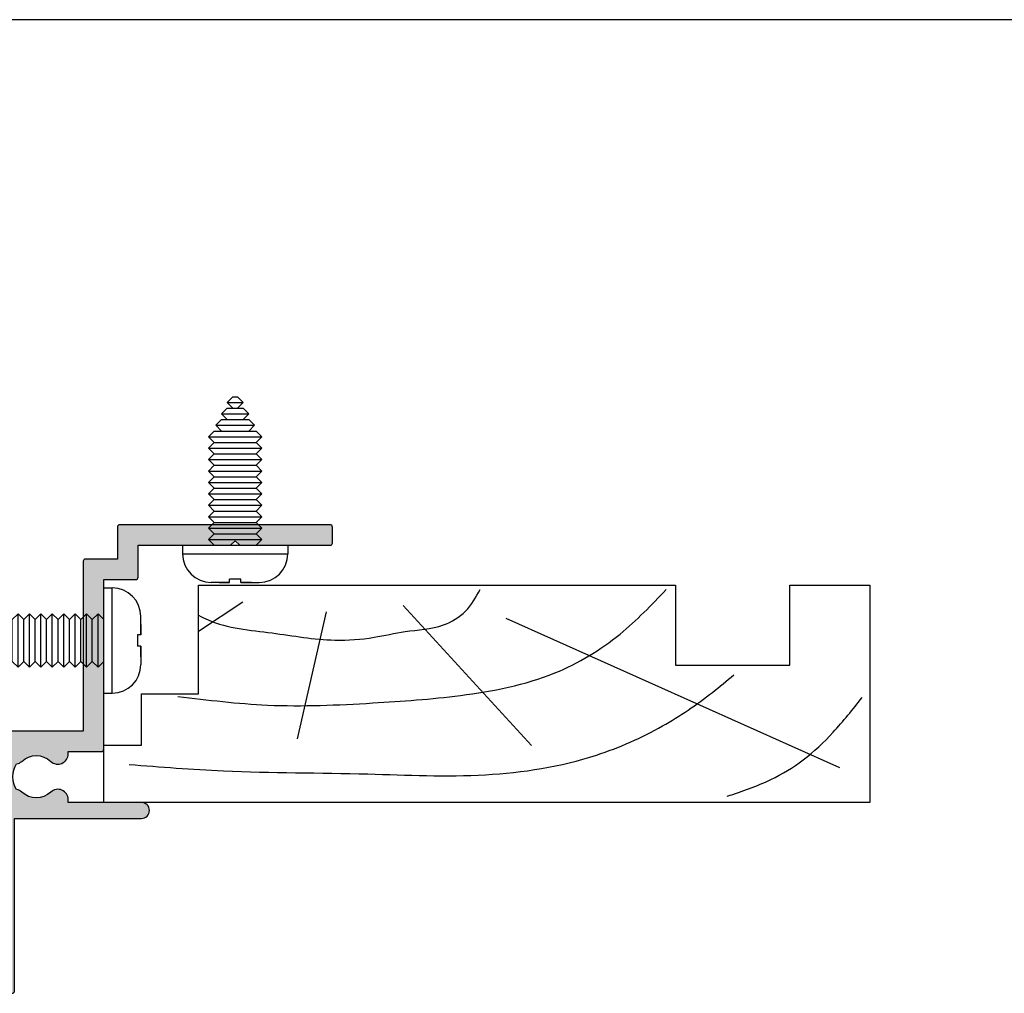
# Model space of a CAD drawing. Units: millimetres. Extents: x 0 to 354, y 0 to 482.
# Drawn here: x 91 to 177, y 397 to 482 of the extents above; entities that cross this region are included whole.
import ezdxf

# ---------------------------------------------------------------- set-up
doc = ezdxf.new("R2010")
doc.units = ezdxf.units.MM
doc.layers.get('0').update_dxf_attribs({"plot": 0})
for name, color, linetype in [('APL Building', 3, 'Continuous'), ('APL Hatch', 253, 'Continuous'), ('APL Joinery', 2, 'Continuous')]:
    doc.layers.add(name, color=color, linetype=linetype)

# ---------------------------------------------------------------- blocks, each defined once
blk = doc.blocks.new('a4 specifiers manual')
blk.add_line((353.9999991921495, 482.000000110887), (-8.078504833974876e-07, 482.000000110887))
blk = doc.blocks.new('08674')
at = {"layer": 'APL Hatch'}
h = blk.add_hatch(color=256, dxfattribs=at)
edge = h.paths.add_edge_path()
edge.add_line((54.8131878261845, 23.04156115179808), (46.61318782618469, 23.04156115179831))
edge.add_line((46.61318782618469, 23.04156115179831), (46.61318782618469, 21.99156115179829))
edge.add_arc((46.4131878261847, 21.99156115179829), 0.1999999999999886, -90, 0, ccw=False)
edge.add_line((46.4131878261847, 21.79156115179831), (36.01318782618696, 21.79156115179831))
edge.add_arc((36.01318782618682, 21.99156115179881), 0.2000000000005002, 180.0000000001303, 270.0000000000407, ccw=False)
edge.add_line((35.81318782618632, 21.99156115179835), (35.81318782618632, 22.19156115179817))
edge.add_line((35.81318782618632, 22.19156115179817), (32.1131878261865, 22.19156115179817))
edge.add_arc((32.1131878261865, 21.69156115179817), 0.5, 90, 180)
edge.add_line((31.6131878261865, 21.69156115179817), (31.61318782618628, 20.69156115179794))
edge.add_arc((29.31318782618627, 20.69156115179803), 2.300000000000011, 273.12647422412226, 359.99999999999784, ccw=False)
edge.add_line((29.43863027106067, 18.39498452711859), (26.66318782618669, 18.39498452711859))
edge.add_arc((26.66318782618651, 16.54498452711841), 1.850000000000186, 89.9999999999945, 180.0000000000337)
edge.add_line((24.81318782618632, 16.54498452711732), (24.81318782618706, 15.6415611517989))
edge.add_arc((22.76318782618709, 15.641561151798), 2.049999999999972, -90.00000000000108, 2.5011104298755527e-11, ccw=False)
edge.add_line((22.76318782618705, 13.59156115179803), (11.1131878261865, 13.59156115179871))
edge.add_arc((11.1131878261865, 13.09156115179871), 0.5, 90, 180)
edge.add_line((10.6131878261865, 13.09156115179871), (10.6131878261865, 12.89828612294104))
edge.add_arc((11.11318782619508, 12.89828612292785), 0.5000000000085798, 179.9999999984882, 250.2845329128426)
edge.add_arc((9.713187826185374, 8.991561151797569), 3.65000000000107, 46.658241772769316, 70.28453291437029, ccw=False)
edge.add_arc((11.60064643500407, 10.99156115179835), 0.8999999999998121, -133.34175822724387, 46.658241772756185, ccw=False)
edge.add_arc((9.713187826186427, 8.991561151798402), 1.850000000000117, 46.65824177278806, 133.341758227212)
edge.add_arc((7.825729217368822, 10.99156115179741), 0.8999999999991068, 280.7387642400063, 313.34175822728326, ccw=False)
edge.add_arc((9.713187826186982, 8.99156115179787), 2.050000000000105, 147.0249334069495, 212.9750665930184)
edge.add_arc((7.82572921736883, 6.991561151797282), 0.9000000000009599, 46.658241772798874, 79.26123576005722, ccw=False)
edge.add_arc((9.713187826186555, 8.991561151798784), 1.850000000000158, 226.6582417727983, 313.3417582272222)
edge.add_arc((11.60064643500401, 6.991561151798662), 0.8999999999997675, -1.978150976356119e-11, 133.3417582272064, ccw=False)
edge.add_line((12.50064643500377, 6.991561151798351), (12.50064643500377, 6.791561151798078))
edge.add_line((12.50064643500377, 6.791561151798078), (13.46318782618641, 6.791561151798078))
edge.add_arc((13.46318782618641, 6.541561151798078), 0.25, 0, 90, ccw=False)
edge.add_line((13.71318782618641, 6.541561151798078), (13.71318782618641, 5.241561151798578))
edge.add_arc((13.46318782618641, 5.241561151798578), 0.25, -90, 0, ccw=False)
edge.add_line((13.46318782618641, 4.991561151798578), (5.963187826186413, 4.991561151798123))
edge.add_arc((5.963187826186413, 5.241561151798123), 0.25, 180, 270, ccw=False)
edge.add_line((5.713187826186413, 5.241561151798123), (5.713187826186413, 6.585903094892501))
edge.add_arc((5.963187826186301, 6.585903094892547), 0.2499999999998881, 109.80056827609809, 180.0000000000106, ccw=False)
edge.add_arc((5.709127387072826, 7.291561151805476), 0.5000000000058867, 289.8005682754319, 383.0045730844411)
edge.add_arc((9.713187826180109, 8.991561151863491), 3.850000000019546, 168.4395040326087, 203.004573086022, ccw=False)
edge.add_arc((5.451433426728117, 9.863311941321573), 0.4999999999999017, 348.4395040316942, 460.0000000000156)
edge.add_line((5.364609337894535, 10.35571581782756), (-2.594138005238676, 8.952373928591129))
edge.add_arc((-2.507313916405202, 8.459970052085033), 0.4999999999999932, 100.0000000000012, 179.9999999999943)
edge.add_line((-3.007313916405195, 8.459970052085083), (-3.007313916407156, -12.70843884820124))
edge.add_line((-3.007313916407156, -12.70843884820124), (-0.2073139164076281, -12.70843884820167))
edge.add_arc((-0.2073139164076626, -12.90843884820166), 0.1999999999999957, -1.432454155292362e-11, 89.99999999999011, ccw=False)
edge.add_line((-0.007313916407667875, -12.90843884820171), (-0.007313916408008936, -14.50843884820192))
edge.add_arc((-0.2073139164080118, -14.50843884820188), 0.2000000000000028, 269.9999999999878, 359.9999999999878, ccw=False)
edge.add_line((-0.2073139164080544, -14.70843884820188), (-0.8073139164080203, -14.70843884820174))
edge.add_arc((-0.8073139164079779, -14.50843884820173), 0.2000000000000028, 179.9999999999756, 269.99999999998784, ccw=False)
edge.add_line((-1.007313916407981, -14.50843884820165), (-1.007313916407611, -13.70843884820147))
edge.add_line((-1.007313916407611, -13.70843884820147), (-3.007313916408066, -13.70843884820147))
edge.add_line((-3.007313916408066, -13.70843884820147), (-3.007313916408066, -18.80843884820149))
edge.add_arc((-3.007313916408202, -19.20843884820152), 0.4000000000000341, -90.00000000004559, 89.99999999998039, ccw=False)
edge.add_line((-3.007313916408521, -19.60843884820156), (-3.007313916408066, -24.70843884820147))
edge.add_line((-3.007313916408066, -24.70843884820147), (-1.007313916408066, -24.70843884820147))
edge.add_line((-1.007313916408066, -24.70843884820147), (-1.007313916408066, -23.90843884820147))
edge.add_arc((-0.8073139164080676, -23.90843884820146), 0.1999999999999982, 90.00000000000279, 180.000000000002, ccw=False)
edge.add_line((-0.8073139164080771, -23.70843884820147), (-0.2073139164080544, -23.70843884820147))
edge.add_arc((-0.2073139164080639, -23.90843884820146), 0.1999999999999957, -1.9895196601282805e-12, 89.99999999999733, ccw=False)
edge.add_line((-0.007313916408065779, -23.90843884820147), (-0.007313916408065779, -24.70843884820147))
edge.add_line((-0.007313916408065779, -24.70843884820147), (-0.007313916408065779, -27.10843884820156))
edge.add_arc((-0.5073139164080658, -27.10843884820156), 0.5, -180, 0, ccw=False)
edge.add_line((-1.007313916408066, -27.10843884820156), (-1.00731391640835, -26.20843884820169))
edge.add_arc((-1.207313916408367, -26.20843884820167), 0.2000000000000171, 359.9999999999918, 449.9999999999919)
edge.add_line((-1.207313916408339, -26.00843884820165), (-3.107313916408287, -26.00843884820165))
edge.add_arc((-3.107313916408174, -26.20843884820158), 0.1999999999999318, 90.00000000003257, 180.0000000000326)
edge.add_line((-3.307313916408106, -26.20843884820169), (-3.307313916408276, -33.50843884820154))
edge.add_arc((-3.107313916408237, -33.50843884820166), 0.2000000000000388, 179.9999999999654, 269.9999999999857)
edge.add_line((-3.107313916408287, -33.70843884820169), (-1.207313916407884, -33.70843884820147))
edge.add_arc((-1.207313916407998, -33.50843884820154), 0.1999999999999318, 270.0000000000326, 360.0000000000326)
edge.add_line((-1.007313916408066, -33.50843884820142), (-1.007313916408066, -32.60843884820156))
edge.add_arc((-0.5073139164082932, -32.60843884820156), 0.4999999999997726, 0, 180, ccw=False)
edge.add_line((-0.007313916408520527, -32.60843884820156), (-0.007313916408094201, -34.8084388482016))
edge.add_arc((-0.2073139164081084, -34.80843884820163), 0.2000000000000142, -90.0000000000008, 8.185452315956354e-12, ccw=False)
edge.add_line((-0.2073139164081113, -35.00843884820165), (-3.807313916406429, -35.00843884820165))
edge.add_arc((-3.807313916406431, -34.00843884820165), 1, 180, 270.0000000000001, ccw=False)
edge.add_line((-4.807313916406429, -34.00843884820165), (-4.80731391640623, 9.550799572615404))
edge.add_arc((-3.807313916406232, 9.550799572615409), 0.9999999999999973, 100.0000000000017, 180.0000000000003, ccw=False)
edge.add_line((-3.980962094073192, 10.53560732562761), (7.986836003853341, 12.64585302996375))
edge.add_arc((7.813187826186332, 13.63066078297593), 0.9999999999999901, 280.0000000000047, 359.9999999999996)
edge.add_line((8.813187826186322, 13.63066078297592), (8.813187826186322, 23.74156115179835))
edge.add_arc((9.063187826186322, 23.74156115179835), 0.25, 90, 180, ccw=False)
edge.add_line((9.063187826186322, 23.99156115179835), (9.838442954795255, 23.99156115179835))
edge.add_arc((9.838442954795013, 22.49156115179858), 1.499999999999769, 11.536959032815389, 89.99999999999079, ccw=False)
edge.add_arc((11.06318782618618, 22.74156115179854), 0.2500000000001909, -89.99999999996737, 11.53695903280419, ccw=False)
edge.add_line((11.06318782618632, 22.49156115179835), (10.31318782618632, 22.49156115179835))
edge.add_line((10.31318782618632, 22.49156115179835), (10.31318782618632, 19.49156115179835))
edge.add_line((10.31318782618632, 19.49156115179835), (10.41318782618652, 19.49156115179835))
edge.add_arc((10.41318782618658, 19.29156115179843), 0.1999999999999247, 3.0524915928253904e-11, 90.0000000000183, ccw=False)
edge.add_line((10.6131878261865, 19.29156115179853), (10.6131878261865, 16.79156115179853))
edge.add_arc((11.6131878261865, 16.79156115179853), 1, 180, 270)
edge.add_line((11.6131878261865, 15.79156115179853), (17.41318782618669, 15.79156115179853))
edge.add_line((17.41318782618669, 15.79156115179853), (17.81318782618632, 15.39156115179844))
edge.add_line((17.81318782618632, 15.39156115179844), (18.21318782618687, 15.79156115179853))
edge.add_line((18.21318782618687, 15.79156115179853), (22.76318782618705, 15.79156115179853))
edge.add_arc((22.76318782618705, 16.04156115179853), 0.25, 270, 360)
edge.add_line((23.01318782618705, 16.04156115179853), (23.01318782618671, 16.54156115179831))
edge.add_arc((26.66318782618663, 16.54156115179825), 3.64999999999992, 89.99999999999909, 179.9999999999991, ccw=False)
edge.add_line((26.66318782618669, 20.19156115179817), (29.31318782618632, 20.19156115179817))
edge.add_arc((29.31318782618632, 20.69156115179817), 0.5, 270, 360)
edge.add_line((29.81318782618632, 20.69156115179817), (29.81318782618632, 22.49156115179812))
edge.add_arc((29.31318782618632, 22.49156115179812), 0.5, 0, 90)
edge.add_line((29.31318782618632, 22.99156115179812), (26.81318782618655, 22.99156115179835))
edge.add_arc((26.81318782618689, 23.49156115179835), 0.5, 89.99999999996089, 269.9999999999609, ccw=False)
edge.add_line((26.81318782618723, 23.99156115179835), (39.41318782618669, 23.99156115179835))
edge.add_line((39.41318782618669, 23.99156115179835), (39.81318782618632, 23.59156115179826))
edge.add_line((39.81318782618632, 23.59156115179826), (40.21318782618687, 23.99156115179835))
edge.add_line((40.21318782618687, 23.99156115179835), (44.81318782618632, 23.99156115179835))
edge.add_line((44.81318782618632, 23.99156115179835), (44.813187826187, 25.29156115179853))
edge.add_arc((45.01318782618705, 25.29156115179831), 0.2000000000000455, 90, 179.9999999999349, ccw=False)
edge.add_line((45.01318782618705, 25.49156115179835), (46.86318782618469, 25.49156115179835))
edge.add_line((46.86318782618469, 25.49156115179835), (46.86318782618469, 29.49156115179835))
edge.add_line((46.86318782618469, 29.49156115179835), (45.31318782618632, 29.49156115179835))
edge.add_arc((45.31318782618632, 29.99156115179835), 0.5, 90, 270, ccw=False)
edge.add_line((45.31318782618632, 30.49156115179835), (47.01318782618705, 30.49156115179835))
edge.add_line((47.01318782618705, 30.49156115179835), (47.01318782618705, 35.89156115179844))
edge.add_line((47.01318782618705, 35.89156115179844), (45.31318782618632, 35.89156115179844))
edge.add_arc((45.31318782618632, 36.39156115179844), 0.5, 180, 270, ccw=False)
edge.add_line((44.81318782618632, 36.39156115179844), (44.81318782618632, 37.94156115179817))
edge.add_arc((45.31318782618632, 37.94156115179817), 0.5, 0, 180, ccw=False)
edge.add_line((45.81318782618632, 37.94156115179817), (45.81318782618632, 37.19156115179817))
edge.add_line((45.81318782618632, 37.19156115179817), (47.31318782618632, 37.19156115179817))
edge.add_line((47.31318782618632, 37.19156115179817), (47.31318782618632, 42.69156115179817))
edge.add_line((47.31318782618632, 42.69156115179817), (45.81318782618632, 42.69156115179817))
edge.add_line((45.81318782618632, 42.69156115179817), (45.81318782618632, 41.94156115179817))
edge.add_arc((45.31318782618632, 41.94156115179817), 0.5, -180, 0, ccw=False)
edge.add_line((44.81318782618632, 41.94156115179817), (44.81318782618632, 43.49156115179835))
edge.add_arc((45.31318782618632, 43.49156115179835), 0.5, 90, 180, ccw=False)
edge.add_line((45.31318782618632, 43.99156115179835), (46.51318782618705, 43.99156115179835))
edge.add_line((46.51318782618705, 43.99156115179835), (46.51318782618682, 45.79156115179853))
edge.add_arc((46.71318782618687, 45.79156115179831), 0.2000000000000455, 90, 179.9999999999349, ccw=False)
edge.add_line((46.71318782618687, 45.99156115179835), (48.61318782618659, 45.99156115179835))
edge.add_arc((48.61318782618639, 45.79156115179842), 0.1999999999999318, -3.26281224261038e-11, 89.99999999994299, ccw=False)
edge.add_line((48.81318782618632, 45.79156115179831), (48.81318782618632, 30.69156115179817))
edge.add_line((48.81318782618632, 30.69156115179817), (59.91318782618487, 30.69156115179794))
edge.add_arc((59.91318782618487, 29.99156115179801), 0.6999999999999318, -90, 90, ccw=False)
edge.add_line((59.91318782618487, 29.29156115179808), (53.50064643500241, 29.29156115179808))
edge.add_line((53.50064643500241, 29.29156115179808), (53.50064643500161, 29.04156115179808))
edge.add_arc((52.60064643500179, 29.0415611517981), 0.899999999999828, 226.6582417727576, 359.9999999999984, ccw=False)
edge.add_arc((50.71318782618438, 27.04156115179837), 1.849999999999786, 46.65824177278807, 133.3417582272119)
edge.add_arc((48.82572921736701, 29.04156115179714), 0.8999999999991055, 280.7387642400061, 313.3417582272832, ccw=False)
edge.add_arc((50.71318782618494, 27.04156115179725), 2.050000000000104, 147.0249334069379, 212.9750665930067)
edge.add_arc((48.82572921736656, 25.04156115179701), 0.9000000000009606, 46.65824177279899, 79.26123576005722, ccw=False)
edge.add_arc((50.71318782618428, 27.04156115179851), 1.850000000000158, 226.6582417727983, 313.3417582272222)
edge.add_arc((52.60064643500173, 25.04156115179838), 0.899999999999769, -1.9383605831535533e-11, 133.341758227206, ccw=False)
edge.add_line((53.5006464350015, 25.04156115179808), (53.5006464350015, 24.8415611517978))
edge.add_line((53.5006464350015, 24.8415611517978), (56.4131878261847, 24.8415611517978))
edge.add_arc((56.4131878261847, 24.64156115179782), 0.1999999999999886, 0, 90, ccw=False)
edge.add_line((56.61318782618469, 24.64156115179782), (56.61318782618469, 9.791561151798533))
edge.add_line((56.61318782618469, 9.791561151798533), (59.4131878261847, 9.791561151798305))
edge.add_arc((59.41318782618469, 9.591561151798308), 0.1999999999999975, 2.5011104298755527e-12, 89.99999999999801, ccw=False)
edge.add_line((59.61318782618469, 9.591561151798317), (59.61318782618469, 6.791561151798533))
edge.add_line((59.61318782618469, 6.791561151798533), (67.71318782618414, 6.791561151798533))
edge.add_line((67.71318782618414, 6.791561151798533), (68.11318782618469, 6.391561151798442))
edge.add_line((68.11318782618469, 6.391561151798442), (68.51318782618432, 6.791561151798533))
edge.add_line((68.51318782618432, 6.791561151798533), (76.4131878261847, 6.791561151798305))
edge.add_arc((76.4131878261847, 6.591561151798315), 0.1999999999999904, 5.115907697472721e-13, 90, ccw=False)
edge.add_line((76.61318782618469, 6.591561151798317), (76.61318782618469, 5.191561151798339))
edge.add_arc((76.41318782618471, 5.19156115179833), 0.1999999999999744, -90.00000000000398, 2.7853275241795927e-12, ccw=False)
edge.add_line((76.4131878261847, 4.991561151798351), (58.01318782618449, 4.991561151798351))
edge.add_arc((58.01318782618449, 5.19156115179834), 0.1999999999999895, 180.0000000000003, 270, ccw=False)
edge.add_line((57.8131878261845, 5.191561151798339), (57.8131878261845, 7.991561151798351))
edge.add_line((57.8131878261845, 7.991561151798351), (55.01318782618449, 7.991561151798351))
edge.add_arc((55.01318782618449, 8.19156115179834), 0.1999999999999886, 180, 270, ccw=False)
edge.add_line((54.8131878261845, 8.19156115179834), (54.8131878261845, 23.04156115179808))
at = {"layer": 'APL Joinery'}
blk.add_lwpolyline([(54.8131878261845, 23.04156115179808), (46.61318782618469, 23.04156115179831), (46.61318782618469, 21.99156115179829, -0.4142135623730898), (46.4131878261847, 21.79156115179831), (36.01318782618696, 21.79156115179831, -0.4142135623726373), (35.81318782618632, 21.99156115179835), (35.81318782618632, 22.19156115179817), (32.1131878261865, 22.19156115179817, 0.414213562373095), (31.6131878261865, 21.69156115179817), (31.61318782618628, 20.69156115179794, -0.3983200018818548), (29.43863027106067, 18.39498452711859), (26.66318782618669, 18.39498452711859, 0.4142135623732952), (24.81318782618632, 16.54498452711732), (24.81318782618706, 15.6415611517989, -0.4142135623732282), (22.76318782618705, 13.59156115179803), (11.1131878261865, 13.59156115179871, 0.414213562373095), (10.6131878261865, 13.09156115179871), (10.6131878261865, 12.89828612294104, 0.3166642556778039), (10.94451312738519, 12.42759636736696, -0.1034558905856526), (12.21836016152633, 11.64610660634344, -0.9999999999999999), (10.9829327084818, 10.33701569725326, 0.3973597071194078), (8.443442943891057, 10.33701569725326, -0.1432248589116973), (7.993427452989749, 10.1073228910509, 0.2959768337492809), (7.993427452989124, 7.875799412545803, -0.1432248589116137), (8.443442943891398, 7.646106606343665, 0.3973597071194075), (10.9829327084822, 7.646106606344119, -0.6577630104417339), (12.50064643500377, 6.991561151798351), (12.50064643500377, 6.791561151798078), (13.46318782618641, 6.791561151798078, -0.414213562373095), (13.71318782618641, 6.541561151798078), (13.71318782618641, 5.241561151798578, -0.414213562373095), (13.46318782618641, 4.991561151798578), (5.963187826186413, 4.991561151798123, -0.414213562373095), (5.713187826186413, 5.241561151798123), (5.713187826186413, 6.585903094892501, -0.3162557447233365), (5.878501013147343, 6.821122447194284, 0.4306887551073728), (6.169364219161622, 7.486963450652638, -0.1519725846786103), (5.941290254247633, 9.763110701147525, 0.5292520743400351), (5.364609337894535, 10.35571581782756), (-2.594138005238676, 8.952373928591129, 0.3639702342661685), (-3.007313916405195, 8.459970052085083), (-3.007313916407156, -12.70843884820124), (-0.2073139164076281, -12.70843884820167, -0.414213562373119), (-0.007313916407667875, -12.90843884820171), (-0.007313916408008936, -14.50843884820192, -0.414213562373095), (-0.2073139164080544, -14.70843884820188), (-0.8073139164080203, -14.70843884820174, -0.4142135623731583), (-1.007313916407981, -14.50843884820165), (-1.007313916407611, -13.70843884820147), (-3.007313916408066, -13.70843884820147), (-3.007313916408066, -18.80843884820149, -1.000000000000227), (-3.007313916408521, -19.60843884820156), (-3.007313916408066, -24.70843884820147), (-1.007313916408066, -24.70843884820147), (-1.007313916408066, -23.90843884820147, -0.4142135623730879), (-0.8073139164080771, -23.70843884820147), (-0.2073139164080544, -23.70843884820147, -0.414213562373088), (-0.007313916408065779, -23.90843884820147), (-0.007313916408065779, -24.70843884820147), (-0.007313916408065779, -27.10843884820156, -0.9999999999999999), (-1.007313916408066, -27.10843884820156), (-1.00731391640835, -26.20843884820169, 0.414213562373095), (-1.207313916408339, -26.00843884820165), (-3.107313916408287, -26.00843884820165, 0.414213562373095), (-3.307313916408106, -26.20843884820169), (-3.307313916408276, -33.50843884820154, 0.4142135623731978), (-3.107313916408287, -33.70843884820169), (-1.207313916407884, -33.70843884820147, 0.414213562373095), (-1.007313916408066, -33.50843884820142), (-1.007313916408066, -32.60843884820156, -0.9999999999999999), (-0.007313916408520527, -32.60843884820156), (-0.007313916408094201, -34.8084388482016, -0.414213562373145), (-0.2073139164081113, -35.00843884820165), (-3.807313916406429, -35.00843884820165, -0.4142135623730963), (-4.807313916406429, -34.00843884820165), (-4.80731391640623, 9.550799572615404, -0.3639702342661954), (-3.980962094073192, 10.53560732562761), (7.986836003853341, 12.64585302996375, 0.3639702342661773), (8.813187826186322, 13.63066078297592), (8.813187826186322, 23.74156115179835, -0.414213562373095), (9.063187826186322, 23.99156115179835), (9.838442954795255, 23.99156115179835, -0.3563939586925558), (11.30813680046469, 22.79156115179853, -0.4744978678078454), (11.06318782618632, 22.49156115179835), (10.31318782618632, 22.49156115179835), (10.31318782618632, 19.49156115179835), (10.41318782618652, 19.49156115179835, -0.4142135623730326), (10.6131878261865, 19.29156115179853), (10.6131878261865, 16.79156115179853, 0.414213562373095), (11.6131878261865, 15.79156115179853), (17.41318782618669, 15.79156115179853), (17.81318782618632, 15.39156115179844), (18.21318782618687, 15.79156115179853), (22.76318782618705, 15.79156115179853, 0.414213562373095), (23.01318782618705, 16.04156115179853), (23.01318782618671, 16.54156115179831, -0.414213562373095), (26.66318782618669, 20.19156115179817), (29.31318782618632, 20.19156115179817, 0.414213562373095), (29.81318782618632, 20.69156115179817), (29.81318782618632, 22.49156115179812, 0.414213562373095), (29.31318782618632, 22.99156115179812), (26.81318782618655, 22.99156115179835, -0.9999999999999999), (26.81318782618723, 23.99156115179835), (39.41318782618669, 23.99156115179835), (39.81318782618632, 23.59156115179826), (40.21318782618687, 23.99156115179835), (44.81318782618632, 23.99156115179835), (44.813187826187, 25.29156115179853, -0.414213562372762), (45.01318782618705, 25.49156115179835), (46.86318782618469, 25.49156115179835), (46.86318782618469, 29.49156115179835), (45.31318782618632, 29.49156115179835, -0.9999999999999999), (45.31318782618632, 30.49156115179835), (47.01318782618705, 30.49156115179835), (47.01318782618705, 35.89156115179844), (45.31318782618632, 35.89156115179844, -0.414213562373095), (44.81318782618632, 36.39156115179844), (44.81318782618632, 37.94156115179817, -0.9999999999999999), (45.81318782618632, 37.94156115179817), (45.81318782618632, 37.19156115179817), (47.31318782618632, 37.19156115179817), (47.31318782618632, 42.69156115179817), (45.81318782618632, 42.69156115179817), (45.81318782618632, 41.94156115179817, -0.9999999999999999), (44.81318782618632, 41.94156115179817), (44.81318782618632, 43.49156115179835, -0.414213562373095), (45.31318782618632, 43.99156115179835), (46.51318782618705, 43.99156115179835), (46.51318782618682, 45.79156115179853, -0.414213562372762), (46.71318782618687, 45.99156115179835), (48.61318782618659, 45.99156115179835, -0.4142135623729702), (48.81318782618632, 45.79156115179831), (48.81318782618632, 30.69156115179817), (59.91318782618487, 30.69156115179794, -0.9999999999999999), (59.91318782618487, 29.29156115179808), (53.50064643500241, 29.29156115179808), (53.50064643500161, 29.04156115179808, -0.6577630104418256), (51.98293270847952, 28.38701569725299, 0.3973597071194075), (49.44344294388924, 28.38701569725299, -0.1432248589116973), (48.99342745298793, 28.15732289105063, 0.295976833749281), (48.99342745298685, 25.92579941254553, -0.1432248589116135), (49.44344294388912, 25.69610660634339, 0.3973597071194075), (51.98293270847992, 25.69610660634385, -0.6577630104417292), (53.5006464350015, 25.04156115179808), (53.5006464350015, 24.8415611517978), (56.4131878261847, 24.8415611517978, -0.414213562373095), (56.61318782618469, 24.64156115179782), (56.61318782618469, 9.791561151798533), (59.4131878261847, 9.791561151798305, -0.414213562373069), (59.61318782618469, 9.591561151798317), (59.61318782618469, 6.791561151798533), (67.71318782618414, 6.791561151798533), (68.11318782618469, 6.391561151798442), (68.51318782618432, 6.791561151798533), (76.4131878261847, 6.791561151798305, -0.4142135623730898), (76.61318782618469, 6.591561151798317), (76.61318782618469, 5.191561151798339, -0.4142135623731236), (76.4131878261847, 4.991561151798351), (58.01318782618449, 4.991561151798351, -0.4142135623730924), (57.8131878261845, 5.191561151798339), (57.8131878261845, 7.991561151798351), (55.01318782618449, 7.991561151798351, -0.4142135623730924), (54.8131878261845, 8.19156115179834)], format="xyb", close=True, dxfattribs=at)
blk = doc.blocks.new('liner')
at = {"layer": 'APL Building'}
blk.add_lwpolyline([(3.126388037344441e-13, -5.0109049349158), (3.300000000000495, -5.0109049349158), (3.300000000000495, -9.5), (8.30000000000038, -9.5), (8.300000000000608, -19), (50.00000000000011, -18.99999999999994), (50.00000000000011, -12), (60.00000000000011, -12), (60.00000000000011, -18.99999999999994), (67.00000000000014, -18.99999999999994), (67.00000000000011, 0), (0, 0)], close=True, dxfattribs=at)
at = {"layer": 'APL Joinery', "color": 8}
for points in [[(35.17322657048229, -16.12963445378716), (64.3669905750229, -3.049062350503505)], [(26.19052995370055, -17.24287463278995), (37.41890072467771, -4.997232663758496)], [(19.45350749111429, -16.68625454328856), (16.9271240676444, -5.553852753259889)], [(12.15506648997916, -17.52118467754076), (8.300000000000509, -14.95756947991055)]]:
    blk.add_lwpolyline(points, dxfattribs=at)
for points in [[(54.54216615041787, -0.5442719477470064), (58.34936223194148, -2.003217613116703), (61.17154119233646, -3.716925144600509), (63.79594686904238, -6.139522089093987), (66.33195545994386, -9.171883335019288)], [(2.222073356012999, -3.320714715703502), (10.47081087433253, -2.770752305752808), (23.10272799168183, -2.492442261002111), (33.38531872340312, -2.422725728254704), (43.0951954503787, -4.149055058495946), (48.88333732309729, -6.69630903552121), (53.24392656735932, -9.635854590837198), (55.11298834994273, -11.16725791686332)], [(6.493697879698232, -9.284566935455814), (14.33028626026277, -8.521576987245908), (23.52612693663121, -8.703929104533245), (31.19737654840156, -9.363168695273885), (39.46881806814335, -11.34033828021921), (45.1582999198551, -14.73625616394918), (49.20869003420376, -18.63442485654355)]]:
    blk.add_spline(points, degree=3, dxfattribs=at)
blk.add_open_spline([(8.30000000000058, -16.38549330779722), (8.572136869048464, -16.23310451406542), (10.51834226288149, -15.25758900982748), (14.71410953263342, -14.94237354527979), (19.49810311095899, -14.03739412847483), (23.44174822770358, -14.33585034700741), (26.54874218283055, -15.08452990149431), (29.40928533609923, -15.18122233718645), (31.79507091096107, -16.61651298915308), (32.54983695833855, -17.96139266881573), (32.92755241628686, -18.63442485654355)], degree=3, knots=[3.895557941317884, 3.895557941317884, 3.895557941317884, 3.895557941317884, 4.84413944928654, 10.54193621031333, 16.07410556410716, 19.51351901015936, 22.27929741151003, 25.6710732269026, 27.95241956603697, 30.23778869522836, 30.23778869522836, 30.23778869522836, 30.23778869522836], dxfattribs=at)
blk = doc.blocks.new('fixing 10g x 1-2 Pan')
at = {"layer": 'APL Joinery', "color": 8, "linetype": 'Continuous'}
for p, q in [((-0.7499991493950802, 4.599999348798605), (-0.7499991493950802, -4.600000651201384)), ((8.506049198331311e-07, 4.599999348798605), (-0.7499991493950802, 4.599999348798605)), ((8.506049198331311e-07, 4.599999348798605), (8.506049198331311e-07, -4.600000651201384)), ((-3.24999914939508, 0.4999993487986103), (-3.24999914939508, 2.099999348798605)), ((0.5000008506049198, 2.334999348798647), (8.506049198331311e-07, 1.834999348798647)), ((8.506049198331311e-07, 1.834999348798618), (8.506049198331311e-07, -1.835000651201426)), ((0.5000008506049198, 2.334999348798618), (0.5000008506049198, -2.335000651201426)), ((1.00000085060492, 1.834999348798647), (0.5000008506049198, 2.334999348798647)), ((1.50000085060492, 2.334999348798647), (1.00000085060492, 1.834999348798647)), ((1.00000085060492, 1.834999348798618), (1.00000085060492, -1.835000651201426)), ((1.50000085060492, 2.334999348798618), (1.50000085060492, -2.335000651201426)), ((2.00000085060492, 1.834999348798647), (1.50000085060492, 2.334999348798647)), ((2.50000085060492, 2.334999348798647), (2.00000085060492, 1.834999348798647)), ((2.00000085060492, 1.834999348798618), (2.00000085060492, -1.835000651201426)), ((2.50000085060492, 2.334999348798618), (2.50000085060492, -2.335000651201426)), ((3.00000085060492, 1.834999348798647), (2.50000085060492, 2.334999348798647)), ((3.50000085060492, 2.334999348798647), (3.00000085060492, 1.834999348798647)), ((3.00000085060492, 1.834999348798618), (3.00000085060492, -1.835000651201426)), ((3.50000085060492, 2.334999348798618), (3.50000085060492, -2.335000651201426)), ((4.00000085060492, 1.834999348798647), (3.50000085060492, 2.334999348798647)), ((4.50000085060492, 2.334999348798647), (4.00000085060492, 1.834999348798647)), ((4.00000085060492, 1.834999348798618), (4.00000085060492, -1.835000651201426)), ((4.50000085060492, 2.334999348798618), (4.50000085060492, -2.335000651201426)), ((5.00000085060492, 1.834999348798647), (4.50000085060492, 2.334999348798647)), ((5.50000085060492, 2.334999348798647), (5.00000085060492, 1.834999348798647)), ((5.00000085060492, 1.834999348798618), (5.00000085060492, -1.835000651201426)), ((5.50000085060492, 2.334999348798618), (5.50000085060492, -2.335000651201426)), ((6.00000085060492, 1.834999348798647), (5.50000085060492, 2.334999348798647)), ((6.50000085060492, 2.334999348798647), (6.00000085060492, 1.834999348798647)), ((6.00000085060492, 1.834999348798618), (6.00000085060492, -1.835000651201426)), ((6.50000085060492, 2.334999348798618), (6.50000085060492, -2.335000651201426)), ((7.00000085060492, 1.834999348798647), (6.50000085060492, 2.334999348798647)), ((7.50000085060492, 2.334999348798647), (7.00000085060492, 1.834999348798647)), ((7.00000085060492, 1.834999348798618), (7.00000085060492, -1.835000651201426)), ((7.50000085060492, 2.334999348798618), (7.50000085060492, -2.335000651201426)), ((8.00000085060492, 1.834999348798647), (7.50000085060492, 2.334999348798647)), ((8.50000085060492, 2.334999348798647), (8.00000085060492, 1.834999348798647)), ((8.00000085060492, 1.834999348798618), (8.00000085060492, -1.835000651201426)), ((8.50000085060492, 2.334999348798618), (8.50000085060492, -2.335000651201426)), ((9.00000085060492, 1.834999348798647), (8.50000085060492, 2.334999348798647)), ((9.50000085060492, 2.334999348798647), (9.00000085060492, 1.834999348798647)), ((9.00000085060492, 1.834999348798618), (9.00000085060492, -1.835000651201426)), ((9.50000085060492, 2.334999348798618), (9.50000085060492, -2.335000651201426)), ((10.00000085060492, 1.834999348798647), (9.50000085060492, 2.334999348798647)), ((10.00000085060492, 1.834999348798618), (10.00000085060492, -1.835000651201426)), ((-3.24999914939508, 1.414212911168335), (-3.24999914939508, 0.49999934880816)), ((10.50000085060492, 1.699999348798656), (10.00070115450796, 1.200699652701701)), ((10.50000085060492, 1.699999348798599), (10.50000085060492, -1.700000651201435)), ((11.00000085060492, 1.199999348798656), (10.50000085060492, 1.699999348798656)), ((11.00000085060492, 1.199999348798627), (11.00000085060492, -1.200000651201435)), ((11.50000085060492, 1.199999348798656), (11.00053473423873, 0.7005332324324627)), ((11.50000085060492, 1.199999348798627), (11.50000085060492, -1.200000651201435)), ((12.00000085060492, 0.6999993487986558), (11.50000085060492, 1.199999348798656)), ((-2.949999149395069, -0.5000006512013897), (-2.949999149395069, 0.4999993487986103)), ((12.00000085060492, 0.6999993487986274), (12.00000085060492, -0.7000006512014352)), ((12.50000085060492, 0.6999993487986558), (12.00048773676167, 0.200486234955406)), ((13.00000085060492, 0.1999993487986558), (12.50000085060492, 0.6999993487986558)), ((12.50000085060492, 0.6999993487986274), (12.50000085060492, -0.7000006512014352)), ((13.00000085060492, 0.1999993487986274), (13.00000085060492, -0.2000006512014352)), ((-3.24999914939508, -0.5000006512013897), (-3.24999914939508, -2.100000651201384)), ((-3.24999914939508, -1.414214213571114), (-3.24999914939508, -0.5000006512109394)), ((11.50000085060492, -1.200000651201435), (11.00053473423873, -0.7005345348352421)), ((12.00000085060492, -0.7000006512014352), (11.50000085060492, -1.200000651201435)), ((12.50000085060492, -0.7000006512014352), (12.00048773676167, -0.2004875373581854)), ((13.00000085060492, -0.2000006512014352), (12.50000085060492, -0.7000006512014352)), ((10.50000085060492, -1.700000651201435), (10.00070115450796, -1.20070095510448)), ((11.00000085060492, -1.200000651201435), (10.50000085060492, -1.700000651201435)), ((0.5000008506049198, -2.335000651201426), (8.506049198331311e-07, -1.835000651201426)), ((1.00000085060492, -1.835000651201426), (0.5000008506049198, -2.335000651201426)), ((1.50000085060492, -2.335000651201426), (1.00000085060492, -1.835000651201426)), ((2.00000085060492, -1.835000651201426), (1.50000085060492, -2.335000651201426)), ((2.50000085060492, -2.335000651201426), (2.00000085060492, -1.835000651201426)), ((3.00000085060492, -1.835000651201426), (2.50000085060492, -2.335000651201426)), ((3.50000085060492, -2.335000651201426), (3.00000085060492, -1.835000651201426)), ((4.00000085060492, -1.835000651201426), (3.50000085060492, -2.335000651201426)), ((4.50000085060492, -2.335000651201426), (4.00000085060492, -1.835000651201426)), ((5.00000085060492, -1.835000651201426), (4.50000085060492, -2.335000651201426)), ((5.50000085060492, -2.335000651201426), (5.00000085060492, -1.835000651201426)), ((6.00000085060492, -1.835000651201426), (5.50000085060492, -2.335000651201426)), ((6.50000085060492, -2.335000651201426), (6.00000085060492, -1.835000651201426)), ((7.00000085060492, -1.835000651201426), (6.50000085060492, -2.335000651201426)), ((7.50000085060492, -2.335000651201426), (7.00000085060492, -1.835000651201426)), ((8.00000085060492, -1.835000651201426), (7.50000085060492, -2.335000651201426)), ((8.50000085060492, -2.335000651201426), (8.00000085060492, -1.835000651201426)), ((9.00000085060492, -1.835000651201426), (8.50000085060492, -2.335000651201426)), ((9.50000085060492, -2.335000651201426), (9.00000085060492, -1.835000651201426)), ((10.00000085060492, -1.835000651201426), (9.50000085060492, -2.335000651201426)), ((8.506049198331311e-07, -4.600000651201384), (-0.7499991493950802, -4.600000651201384))]:
    blk.add_line(p, q, dxfattribs=at)
for points in [[(-3.24999914939508, 0.4999993487986103, 0), (-3.24999914939508, 0.4999993487986103, 0), (-3.243957252824316, 0.4999993487986103, 0), (-3.243957252824202, 0.4999993487986103, 0), (-3.236254369958829, 0.4999993487986103, 0), (-3.236254369958829, 0.4999993487986103, 0), (-3.226385073585448, 0.4999993487986103, 0), (-3.226385073585448, 0.4999993487986103, 0), (-3.182649799816431, 0.4999993487986103, 0), (-3.163137794477734, 0.4999993487986103, 0), (-3.163137794477734, 0.4999993487986103, 0), (-3.088695035609021, 0.4999993487986103, 0), (-2.988532859460065, 0.4999993487986103, 0), (-2.949999149395069, 0.4999993487986103, 0)], [(-3.24999914939508, -0.5000006512013897, 0), (-3.24999914939508, -0.5000006512013897, 0), (-3.243957252824316, -0.5000006512013897, 0), (-3.243957252824202, -0.5000006512013897, 0), (-3.236254369958829, -0.5000006512013897, 0), (-3.236254369958829, -0.5000006512013897, 0), (-3.226385073585448, -0.5000006512013897, 0), (-3.226385073585448, -0.5000006512013897, 0), (-3.182649799816431, -0.5000006512013897, 0), (-3.163137794477734, -0.5000006512013897, 0), (-3.163137794477734, -0.5000006512013897, 0), (-3.088695035609021, -0.5000006512013897, 0), (-2.988532859460065, -0.5000006512013897, 0), (-2.949999149395069, -0.5000006512013897, 0)]]:
    blk.add_polyline3d(points, dxfattribs=at)
for centre, start, end in [((-0.7499991493950802, 2.099999348798605), 90, 180), ((-0.7499991493950802, -2.100000651201384), 180, 270)]:
    blk.add_arc(centre, 2.5, start, end, dxfattribs=at)

msp = doc.modelspace()

# ---------------------------------------------------------------- block references
msp.add_blockref('a4 specifiers manual', (0, 0))
at = {"layer": 'APL Building', "ltscale": 3}
for p, rotation in [((109.7269963134984, 436.0047356396686), 90), ((98.22699631349845, 427.6713775311185), 180)]:
    msp.add_blockref('fixing 10g x 1-2 Pan', p, dxfattribs=dict(at, rotation=rotation))
at = {"layer": 'APL Joinery', "ltscale": 3, "xscale": -1, "rotation": 180}
for name, p in [('08674', (41.61380848731375, 442.7962967914672)), ('liner', (98.22699631349813, 413.5047356396691))]:
    msp.add_blockref(name, p, dxfattribs=at)

doc.saveas('drawing.dxf')
